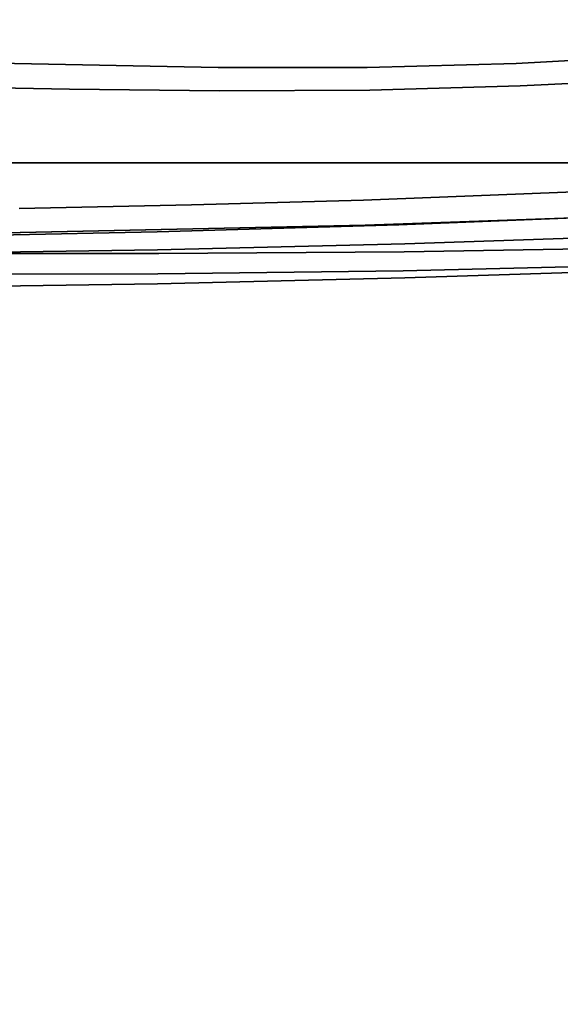
# Model space of a CAD drawing. Extents: x 140 to 260, y 400 to 537.
# Drawn here: x 187 to 190, y 468 to 473 of the extents above; entities that cross this region are included whole.
import ezdxf

# ---------------------------------------------------------------- set-up
doc = ezdxf.new("R2010")
doc.units = 0
for name, color, linetype in [('A-FURN', 7, 'Continuous'), ('A-FURN-ATTRIBUTE-T', 7, 'Continuous'), ('TK3WSURF', 41, 'Continuous')]:
    doc.layers.add(name, color=color, linetype=linetype)
doc.styles.get("Standard").update_dxf_attribs({"font": 'ARIAL.TTF'})

# ---------------------------------------------------------------- blocks, each defined once
blk = doc.blocks.new('3_UNWR3684')
at = {"layer": 'TK3WSURF'}
for points, invisible_edges in [([(0, -36, 29), (84, -36, 29), (0, -1, 29)], 2), ([(84, -36, 29), (84, -1, 29), (0, -1, 29)], 12), ([(84, -1, 29), (84, -1, 28), (0, -1, 29)], 2), ([(84, -1, 28), (0, -1, 28), (0, -1, 29)], 12), ([(0, -1, 28), (84, -1, 28), (0, -36, 28)], 2), ([(84, -1, 28), (84, -36, 28), (0, -36, 28)], 12)]:
    blk.add_3dface(points, dxfattribs=dict(at, invisible_edges=invisible_edges))
at = {"layer": 'A-FURN-ATTRIBUTE-T'}
blk.add_attdef('CAPTG', (0, 1), '', height=2.5, dxfattribs=at)
at = {"layer": 'A-FURN-ATTRIBUTE-T', "flags": 1}
for tag in ['CAPPN', 'CAPMG', 'CAPMC', 'CAPQT', 'CAPDH', 'CAPGC']:
    blk.add_attdef(tag, (0, 0), '', height=0.001, dxfattribs=at)
blk = doc.blocks.new('3_NALYFM')
for points, invisible_edges in [([(8.9553, -9.7387, 15.4655), (8.8923, -9.8487, 15.403), (-8.9182, -9.7387, 15.4655), (8.9553, -9.7387, 15.4655)], 14), ([(-8.9182, -9.7387, 15.4655), (8.8923, -9.8487, 15.403), (-8.8561, -9.8538, 15.4001), (-8.9182, -9.7387, 15.4655)], 11), ([(8.4854, -9.9152, 16.9057), (8.5613, -9.7882, 16.9621), (-8.498, -9.8444, 16.9379), (8.4854, -9.9152, 16.9057)], 14), ([(0.0374, -10.9869, 14.7559), (-8.8561, -9.8538, 15.4001), (8.8923, -9.8487, 15.403), (0.0374, -10.9869, 14.7559)], 15), ([(-8.4215, -9.9716, 16.8789), (8.4854, -9.9152, 16.9057), (-8.498, -9.8444, 16.9379), (-8.4215, -9.9716, 16.8789)], 11), ([(8.8225, -9.9544, 15.3429), (0.0374, -10.9869, 14.7559), (8.8923, -9.8487, 15.403), (8.8225, -9.9544, 15.3429)], 11), ([(8.4854, -9.9152, 16.9057), (-8.4215, -9.9716, 16.8789), (8.4003, -10.034, 16.8477), (8.4854, -9.9152, 16.9057)], 11), ([(-8.336, -10.0903, 16.8183), (8.4003, -10.034, 16.8477), (-8.4215, -9.9716, 16.8789), (-8.336, -10.0903, 16.8183)], 11), ([(0.0374, -10.9869, 14.7559), (8.8225, -9.9544, 15.3429), (1.8589, -10.9697, 14.7657), (0.0374, -10.9869, 14.7559)], 11), ([(8.8225, -9.9544, 15.3429), (8.7459, -10.0554, 15.2855), (1.8589, -10.9697, 14.7657), (8.8225, -9.9544, 15.3429)], 14), ([(8.3065, -10.144, 16.789), (8.4003, -10.034, 16.8477), (-8.336, -10.0903, 16.8183), (8.3065, -10.144, 16.789)], 14), ([(1.2962, -10.9908, 15.157), (2.5815, -10.9666, 15.1765), (1.3268, -10.0686, 14.6514), (1.2962, -10.9908, 15.157)], 14), ([(2.9037, -10.0979, 14.7014), (2.4912, -10.0882, 14.6577), (1.3268, -10.0686, 14.6514), (2.9037, -10.0979, 14.7014)], 11), ([(2.4912, -10.0882, 14.6577), (1.3978, -10.0706, 14.6276), (1.3268, -10.0686, 14.6514), (2.4912, -10.0882, 14.6577)], 15), ([(1.3268, -10.0686, 14.6514), (2.5815, -10.9666, 15.1765), (2.9037, -10.0979, 14.7014), (1.3268, -10.0686, 14.6514)], 11), ([(1.3976, -10.0775, 14.5946), (2.492, -10.1145, 14.5614), (1.3971, -10.104, 14.5454), (1.3976, -10.0775, 14.5946)], 15), ([(2.4916, -10.0907, 14.6197), (1.3976, -10.0775, 14.5946), (1.3978, -10.0706, 14.6276), (2.4916, -10.0907, 14.6197)], 15), ([(2.4916, -10.0907, 14.6197), (2.492, -10.1145, 14.5614), (1.3976, -10.0775, 14.5946), (2.4916, -10.0907, 14.6197)], 15), ([(2.4912, -10.0882, 14.6577), (2.4916, -10.0907, 14.6197), (1.3978, -10.0706, 14.6276), (2.4912, -10.0882, 14.6577)], 15), ([(1.8589, -10.9697, 14.7657), (8.7459, -10.0554, 15.2855), (8.663, -10.1513, 15.231), (1.8589, -10.9697, 14.7657)], 13), ([(4.3852, -10.0726, 14.7329), (4.3871, -10.0698, 14.6912), (3.531, -10.0909, 14.6966), (4.3852, -10.0726, 14.7329)], 15), ([(4.3871, -10.0698, 14.6912), (3.5322, -10.0892, 14.6553), (3.531, -10.0909, 14.6966), (4.3871, -10.0698, 14.6912)], 15), ([(4.3852, -10.0726, 14.7329), (3.531, -10.0909, 14.6966), (3.6908, -10.098, 14.7334), (4.3852, -10.0726, 14.7329)], 15), ([(4.3871, -10.0698, 14.6912), (4.3909, -10.0893, 14.6249), (3.5322, -10.0892, 14.6553), (4.3871, -10.0698, 14.6912)], 15), ([(4.4768, -10.0784, 14.7672), (4.3852, -10.0726, 14.7329), (3.6908, -10.098, 14.7334), (4.4768, -10.0784, 14.7672)], 11), ([(4.3852, -10.0726, 14.7329), (5.1152, -10.0359, 14.7652), (5.1179, -10.0354, 14.7255), (4.3852, -10.0726, 14.7329)], 15), ([(4.3852, -10.0726, 14.7329), (5.1179, -10.0354, 14.7255), (4.3871, -10.0698, 14.6912), (4.3852, -10.0726, 14.7329)], 15), ([(4.3852, -10.0726, 14.7329), (4.4768, -10.0784, 14.7672), (5.1152, -10.0359, 14.7652), (4.3852, -10.0726, 14.7329)], 15), ([(5.1179, -10.0354, 14.7255), (5.1236, -10.0564, 14.6635), (4.3871, -10.0698, 14.6912), (5.1179, -10.0354, 14.7255)], 15), ([(4.3871, -10.0698, 14.6912), (5.1236, -10.0564, 14.6635), (4.3909, -10.0893, 14.6249), (4.3871, -10.0698, 14.6912)], 15), ([(4.3909, -10.0893, 14.6249), (5.1236, -10.0564, 14.6635), (5.1297, -10.1017, 14.6161), (4.3909, -10.0893, 14.6249)], 15), ([(5.2616, -10.0316, 14.8006), (5.1152, -10.0359, 14.7652), (4.4768, -10.0784, 14.7672), (5.2616, -10.0316, 14.8006)], 11), ([(5.2616, -10.0316, 14.8006), (4.4768, -10.0784, 14.7672), (5.1235, -10.879, 15.264), (5.2616, -10.0316, 14.8006)], 14), ([(-8.2417, -10.2, 16.7572), (8.3065, -10.144, 16.789), (-8.336, -10.0903, 16.8183), (-8.2417, -10.2, 16.7572)], 11), ([(2.4921, -10.1598, 14.5176), (1.3963, -10.1464, 14.509), (1.3971, -10.104, 14.5454), (2.4921, -10.1598, 14.5176)], 15), ([(2.4921, -10.1598, 14.5176), (1.3971, -10.104, 14.5454), (2.492, -10.1145, 14.5614), (2.4921, -10.1598, 14.5176)], 15), ([(2.4912, -10.0882, 14.6577), (2.9037, -10.0979, 14.7014), (3.531, -10.0909, 14.6966), (2.4912, -10.0882, 14.6577)], 15), ([(2.4912, -10.0882, 14.6577), (3.531, -10.0909, 14.6966), (3.5322, -10.0892, 14.6553), (2.4912, -10.0882, 14.6577)], 15), ([(2.4912, -10.0882, 14.6577), (3.5322, -10.0892, 14.6553), (2.4916, -10.0907, 14.6197), (2.4912, -10.0882, 14.6577)], 15), ([(3.5322, -10.0892, 14.6553), (3.5342, -10.1097, 14.5902), (2.4916, -10.0907, 14.6197), (3.5322, -10.0892, 14.6553)], 15), ([(2.4916, -10.0907, 14.6197), (3.5342, -10.1097, 14.5902), (2.492, -10.1145, 14.5614), (2.4916, -10.0907, 14.6197)], 15), ([(2.492, -10.1145, 14.5614), (3.5342, -10.1097, 14.5902), (3.5362, -10.1565, 14.5406), (2.492, -10.1145, 14.5614)], 15), ([(2.4921, -10.1598, 14.5176), (2.492, -10.1145, 14.5614), (3.5362, -10.1565, 14.5406), (2.4921, -10.1598, 14.5176)], 15), ([(3.8569, -10.9282, 15.2127), (2.9037, -10.0979, 14.7014), (2.5815, -10.9666, 15.1765), (3.8569, -10.9282, 15.2127)], 11), ([(2.9037, -10.0979, 14.7014), (3.6908, -10.098, 14.7334), (3.531, -10.0909, 14.6966), (2.9037, -10.0979, 14.7014)], 14), ([(2.9037, -10.0979, 14.7014), (3.8569, -10.9282, 15.2127), (3.6908, -10.098, 14.7334), (2.9037, -10.0979, 14.7014)], 11), ([(3.5322, -10.0892, 14.6553), (4.3909, -10.0893, 14.6249), (3.5342, -10.1097, 14.5902), (3.5322, -10.0892, 14.6553)], 15), ([(4.3949, -10.136, 14.5741), (3.5342, -10.1097, 14.5902), (4.3909, -10.0893, 14.6249), (4.3949, -10.136, 14.5741)], 15), ([(4.3949, -10.136, 14.5741), (3.5362, -10.1565, 14.5406), (3.5342, -10.1097, 14.5902), (4.3949, -10.136, 14.5741)], 15), ([(5.1235, -10.879, 15.264), (4.4768, -10.0784, 14.7672), (3.6908, -10.098, 14.7334), (5.1235, -10.879, 15.264)], 13), ([(3.8569, -10.9282, 15.2127), (5.1235, -10.879, 15.264), (3.6908, -10.098, 14.7334), (3.8569, -10.9282, 15.2127)], 14), ([(4.3949, -10.136, 14.5741), (4.3909, -10.0893, 14.6249), (5.1297, -10.1017, 14.6161), (4.3949, -10.136, 14.5741)], 15), ([(4.3949, -10.136, 14.5741), (5.1297, -10.1017, 14.6161), (4.8941, -10.177, 14.5755), (4.3949, -10.136, 14.5741)], 15), ([(8.3065, -10.144, 16.789), (-8.2417, -10.2, 16.7572), (8.2046, -10.2445, 16.7311), (8.3065, -10.144, 16.789)], 11), ([(2.1187, -10.2133, 14.4918), (1.3261, -10.1975, 14.4899), (1.3963, -10.1464, 14.509), (2.1187, -10.2133, 14.4918)], 14), ([(2.4921, -10.1598, 14.5176), (2.1187, -10.2133, 14.4918), (1.3963, -10.1464, 14.509), (2.4921, -10.1598, 14.5176)], 15), ([(3.6802, -10.9298, 14.7883), (1.8589, -10.9697, 14.7657), (8.663, -10.1513, 15.231), (3.6802, -10.9298, 14.7883)], 14), ([(2.1187, -10.2133, 14.4918), (2.4921, -10.1598, 14.5176), (2.9118, -10.2219, 14.5011), (2.1187, -10.2133, 14.4918)], 11), ([(2.4921, -10.1598, 14.5176), (3.5362, -10.1565, 14.5406), (2.9118, -10.2219, 14.5011), (2.4921, -10.1598, 14.5176)], 15), ([(2.9118, -10.2219, 14.5011), (3.5362, -10.1565, 14.5406), (3.7051, -10.2176, 14.5204), (2.9118, -10.2219, 14.5011)], 11), ([(4.3949, -10.136, 14.5741), (3.7051, -10.2176, 14.5204), (3.5362, -10.1565, 14.5406), (4.3949, -10.136, 14.5741)], 15), ([(8.5741, -10.2416, 15.1796), (3.6802, -10.9298, 14.7883), (8.663, -10.1513, 15.231), (8.5741, -10.2416, 15.1796)], 11), ([(4.498, -10.1959, 14.5531), (3.7051, -10.2176, 14.5204), (4.3949, -10.136, 14.5741), (4.498, -10.1959, 14.5531)], 14), ([(4.498, -10.1959, 14.5531), (4.3949, -10.136, 14.5741), (4.8941, -10.177, 14.5755), (4.498, -10.1959, 14.5531)], 11), ([(4.498, -10.1959, 14.5531), (4.8941, -10.177, 14.5755), (5.1918, -10.9854, 14.4544), (4.498, -10.1959, 14.5531)], 14), ([(-8.139, -10.3005, 16.697), (8.2046, -10.2445, 16.7311), (-8.2417, -10.2, 16.7572), (-8.139, -10.3005, 16.697)], 11), ([(1.3261, -10.1975, 14.4899), (2.1187, -10.2133, 14.4918), (1.2795, -11.0796, 14.3381), (1.3261, -10.1975, 14.4899)], 14), ([(1.2795, -11.0796, 14.3381), (2.1187, -10.2133, 14.4918), (2.5842, -11.061, 14.3592), (1.2795, -11.0796, 14.3381)], 11), ([(2.9118, -10.2219, 14.5011), (2.5842, -11.061, 14.3592), (2.1187, -10.2133, 14.4918), (2.9118, -10.2219, 14.5011)], 11), ([(2.5842, -11.061, 14.3592), (2.9118, -10.2219, 14.5011), (3.8884, -11.0295, 14.3969), (2.5842, -11.061, 14.3592)], 11), ([(2.9118, -10.2219, 14.5011), (3.7051, -10.2176, 14.5204), (3.8884, -11.0295, 14.3969), (2.9118, -10.2219, 14.5011)], 14), ([(3.7051, -10.2176, 14.5204), (4.498, -10.1959, 14.5531), (3.8884, -11.0295, 14.3969), (3.7051, -10.2176, 14.5204)], 14), ([(3.8884, -11.0295, 14.3969), (4.498, -10.1959, 14.5531), (5.1918, -10.9854, 14.4544), (3.8884, -11.0295, 14.3969)], 11), ([(8.0948, -10.3352, 16.6751), (8.2046, -10.2445, 16.7311), (-8.139, -10.3005, 16.697), (8.0948, -10.3352, 16.6751)], 14), ([(8.5741, -10.2416, 15.1796), (8.4796, -10.326, 15.1316), (3.6802, -10.9298, 14.7883), (8.5741, -10.2416, 15.1796)], 14), ([(-8.0282, -10.3912, 16.6386), (8.0948, -10.3352, 16.6751), (-8.139, -10.3005, 16.697), (-8.0282, -10.3912, 16.6386)], 11), ([(8.0948, -10.3352, 16.6751), (-8.0282, -10.3912, 16.6386), (7.9774, -10.4155, 16.6223), (8.0948, -10.3352, 16.6751)], 11), ([(3.6802, -10.9298, 14.7883), (8.4796, -10.326, 15.1316), (5.5007, -10.8673, 14.8239), (3.6802, -10.9298, 14.7883)], 11), ([(-7.9097, -10.4715, 16.5837), (7.9774, -10.4155, 16.6223), (-8.0282, -10.3912, 16.6386), (-7.9097, -10.4715, 16.5837)], 11), ([(7.8529, -10.4847, 16.5744), (7.9774, -10.4155, 16.6223), (-7.9097, -10.4715, 16.5837), (7.8529, -10.4847, 16.5744)], 14), ([(-7.7842, -10.5404, 16.5341), (7.8529, -10.4847, 16.5744), (-7.9097, -10.4715, 16.5837), (-7.7842, -10.5404, 16.5341)], 11), ([(7.7221, -10.5419, 16.533), (7.8529, -10.4847, 16.5744), (-7.7842, -10.5404, 16.5341), (7.7221, -10.5419, 16.533)], 14), ([(-7.6526, -10.5969, 16.4914), (7.5853, -10.5863, 16.4996), (-7.7842, -10.5404, 16.5341), (-7.6526, -10.5969, 16.4914)], 11), ([(7.5853, -10.5863, 16.4996), (7.7221, -10.5419, 16.533), (-7.7842, -10.5404, 16.5341), (7.5853, -10.5863, 16.4996)], 14), ([(7.5853, -10.5863, 16.4996), (-7.6526, -10.5969, 16.4914), (7.4436, -10.6169, 16.476), (7.5853, -10.5863, 16.4996)], 11), ([(-7.5151, -10.6405, 16.4575), (7.4436, -10.6169, 16.476), (-7.6526, -10.5969, 16.4914), (-7.5151, -10.6405, 16.4575)], 11), ([(7.2996, -10.6329, 16.4634), (7.4436, -10.6169, 16.476), (-7.5151, -10.6405, 16.4575), (7.2996, -10.6329, 16.4634)], 14), ([(-7.3732, -10.6702, 16.4336), (7.2996, -10.6329, 16.4634), (-7.5151, -10.6405, 16.4575), (-7.3732, -10.6702, 16.4336)], 11), ([(-7.3732, -10.6702, 16.4336), (-7.2286, -10.6854, 16.4212), (7.2996, -10.6329, 16.4634), (-7.3732, -10.6702, 16.4336)], 14), ([(7.2996, -10.6329, 16.4634), (-7.2286, -10.6854, 16.4212), (5.4864, -10.728, 16.3858), (7.2996, -10.6329, 16.4634)], 11), ([(-5.4146, -10.7674, 16.352), (5.4864, -10.728, 16.3858), (-7.2286, -10.6854, 16.4212), (-5.4146, -10.7674, 16.352)], 11), ([(3.6711, -10.7979, 16.3252), (5.4864, -10.728, 16.3858), (-5.4146, -10.7674, 16.352), (3.6711, -10.7979, 16.3252)], 14), ([(5.4864, -10.728, 16.3858), (3.6711, -10.7979, 16.3252), (5.3784, -10.7779, 16.3369), (5.4864, -10.728, 16.3858)], 14), ([(-4.5069, -10.7989, 16.3242), (3.6711, -10.7979, 16.3252), (-5.4146, -10.7674, 16.352), (-4.5069, -10.7989, 16.3242)], 11), ([(3.6711, -10.7979, 16.3252), (-4.5069, -10.7989, 16.3242), (2.7628, -10.8234, 16.3023), (3.6711, -10.7979, 16.3252)], 11), ([(-3.5988, -10.8242, 16.3016), (2.7628, -10.8234, 16.3023), (-4.5069, -10.7989, 16.3242), (-3.5988, -10.8242, 16.3016)], 11), ([(2.7628, -10.8234, 16.3023), (3.4504, -10.8472, 16.2747), (3.6711, -10.7979, 16.3252), (2.7628, -10.8234, 16.3023)], 11), ([(3.4504, -10.8472, 16.2747), (3.4525, -10.8826, 16.2236), (5.3784, -10.7779, 16.3369), (3.4504, -10.8472, 16.2747)], 15), ([(3.4504, -10.8472, 16.2747), (5.3784, -10.7779, 16.3369), (3.6711, -10.7979, 16.3252), (3.4504, -10.8472, 16.2747)], 15), ([(5.3816, -10.8153, 16.2849), (5.3784, -10.7779, 16.3369), (3.4525, -10.8826, 16.2236), (5.3816, -10.8153, 16.2849)], 15), ([(1.8542, -10.8425, 16.2848), (2.7628, -10.8234, 16.3023), (-3.5988, -10.8242, 16.3016), (1.8542, -10.8425, 16.2848)], 14), ([(3.4504, -10.8472, 16.2747), (2.7628, -10.8234, 16.3023), (1.5207, -10.889, 16.2357), (3.4504, -10.8472, 16.2747)], 15), ([(2.7628, -10.8234, 16.3023), (1.8542, -10.8425, 16.2848), (1.5207, -10.889, 16.2357), (2.7628, -10.8234, 16.3023)], 14), ([(3.4504, -10.8472, 16.2747), (1.5207, -10.889, 16.2357), (1.5218, -10.9231, 16.1851), (3.4504, -10.8472, 16.2747)], 15), ([(3.4504, -10.8472, 16.2747), (1.5218, -10.9231, 16.1851), (3.4525, -10.8826, 16.2236), (3.4504, -10.8472, 16.2747)], 15), ([(3.4559, -10.9224, 16.1282), (5.3816, -10.8153, 16.2849), (3.4525, -10.8826, 16.2236), (3.4559, -10.9224, 16.1282)], 15), ([(3.4559, -10.9224, 16.1282), (5.3866, -10.8574, 16.187), (5.3816, -10.8153, 16.2849), (3.4559, -10.9224, 16.1282)], 15), ([(3.4525, -10.8826, 16.2236), (1.5218, -10.9231, 16.1851), (1.5235, -10.9615, 16.0912), (3.4525, -10.8826, 16.2236)], 15), ([(3.4559, -10.9224, 16.1282), (3.4525, -10.8826, 16.2236), (1.5235, -10.9615, 16.0912), (3.4559, -10.9224, 16.1282)], 15), ([(3.4559, -10.9224, 16.1282), (3.6821, -10.9298, 16.0311), (5.3866, -10.8574, 16.187), (3.4559, -10.9224, 16.1282)], 15), ([(3.6802, -10.9298, 14.7883), (5.5007, -10.8673, 14.8239), (3.6821, -10.9298, 16.0311), (3.6802, -10.9298, 14.7883)], 14), ([(5.5024, -10.8673, 16.0851), (5.3866, -10.8574, 16.187), (3.6821, -10.9298, 16.0311), (5.5024, -10.8673, 16.0851)], 11), ([(3.6821, -10.9298, 16.0311), (5.5007, -10.8673, 14.8239), (5.5024, -10.8673, 16.0851), (3.6821, -10.9298, 16.0311)], 11), ([(5.1235, -10.879, 15.264), (3.8569, -10.9282, 15.2127), (5.1795, -11.0503, 15.1879), (5.1235, -10.879, 15.264)], 14), ([(3.4559, -10.9224, 16.1282), (1.5235, -10.9615, 16.0912), (1.8603, -10.9697, 15.995), (3.4559, -10.9224, 16.1282)], 15), ([(3.6802, -10.9298, 14.7883), (1.8603, -10.9697, 15.995), (1.8589, -10.9697, 14.7657), (3.6802, -10.9298, 14.7883)], 11), ([(3.6821, -10.9298, 16.0311), (3.4559, -10.9224, 16.1282), (1.8603, -10.9697, 15.995), (3.6821, -10.9298, 16.0311)], 11), ([(1.8603, -10.9697, 15.995), (3.6802, -10.9298, 14.7883), (3.6821, -10.9298, 16.0311), (1.8603, -10.9697, 15.995)], 11), ([(3.8569, -10.9282, 15.2127), (2.5815, -10.9666, 15.1765), (3.8851, -11.0719, 15.1589), (3.8569, -10.9282, 15.2127)], 14), ([(5.1795, -11.0503, 15.1879), (3.8569, -10.9282, 15.2127), (3.8851, -11.0719, 15.1589), (5.1795, -11.0503, 15.1879)], 11), ([(2.5904, -11.0797, 15.1412), (1.2962, -10.9908, 15.157), (0.0003, -11.0823, 15.1296), (2.5904, -11.0797, 15.1412)], 11), ([(0.0374, -10.9869, 14.7559), (1.8589, -10.9697, 14.7657), (0.0377, -10.9869, 15.9792), (0.0374, -10.9869, 14.7559)], 14), ([(1.8603, -10.9697, 15.995), (1.5235, -10.9615, 16.0912), (0.0377, -10.9869, 15.9792), (1.8603, -10.9697, 15.995)], 11), ([(0.0377, -10.9869, 15.9792), (1.8589, -10.9697, 14.7657), (1.8603, -10.9697, 15.995), (0.0377, -10.9869, 15.9792)], 11), ([(1.2962, -10.9908, 15.157), (2.5904, -11.0797, 15.1412), (2.5815, -10.9666, 15.1765), (1.2962, -10.9908, 15.157)], 11), ([(3.8851, -11.0719, 15.1589), (2.5815, -10.9666, 15.1765), (2.5904, -11.0797, 15.1412), (3.8851, -11.0719, 15.1589)], 11), ([(5.1918, -10.9854, 14.4544), (4.5634, -11.0742, 14.4275), (3.8884, -11.0295, 14.3969), (5.1918, -10.9854, 14.4544)], 11), ([(5.1918, -10.9854, 14.4544), (4.8332, -11.0647, 14.4398), (4.5634, -11.0742, 14.4275), (5.1918, -10.9854, 14.4544)], 15), ([(2.5842, -11.061, 14.3592), (1.889, -11.1407, 14.3501), (1.2795, -11.0796, 14.3381), (2.5842, -11.061, 14.3592)], 11), ([(2.5842, -11.061, 14.3592), (2.1547, -11.1364, 14.3546), (1.889, -11.1407, 14.3501), (2.5842, -11.061, 14.3592)], 15), ([(2.5842, -11.061, 14.3592), (2.4208, -11.1317, 14.3597), (2.1547, -11.1364, 14.3546), (2.5842, -11.061, 14.3592)], 15), ([(2.5842, -11.061, 14.3592), (2.6872, -11.1264, 14.3655), (2.4208, -11.1317, 14.3597), (2.5842, -11.061, 14.3592)], 15), ([(3.8884, -11.0295, 14.3969), (3.2213, -11.1141, 14.3793), (2.5842, -11.061, 14.3592), (3.8884, -11.0295, 14.3969)], 11), ([(2.5842, -11.061, 14.3592), (3.2213, -11.1141, 14.3793), (2.9541, -11.1205, 14.372), (2.5842, -11.061, 14.3592)], 15), ([(2.5842, -11.061, 14.3592), (2.9541, -11.1205, 14.372), (2.6872, -11.1264, 14.3655), (2.5842, -11.061, 14.3592)], 15), ([(3.8884, -11.0295, 14.3969), (3.4888, -11.1072, 14.3873), (3.2213, -11.1141, 14.3793), (3.8884, -11.0295, 14.3969)], 15), ([(3.8884, -11.0295, 14.3969), (3.7568, -11.0997, 14.3961), (3.4888, -11.1072, 14.3873), (3.8884, -11.0295, 14.3969)], 15), ([(3.8884, -11.0295, 14.3969), (4.0252, -11.0918, 14.4057), (3.7568, -11.0997, 14.3961), (3.8884, -11.0295, 14.3969)], 15), ([(3.8851, -11.0719, 15.1589), (4.4506, -11.0968, 15.1518), (5.1795, -11.0503, 15.1879), (3.8851, -11.0719, 15.1589)], 11), ([(3.8884, -11.0295, 14.3969), (4.5634, -11.0742, 14.4275), (4.2941, -11.0832, 14.4162), (3.8884, -11.0295, 14.3969)], 15), ([(3.8884, -11.0295, 14.3969), (4.2941, -11.0832, 14.4162), (4.0252, -11.0918, 14.4057), (3.8884, -11.0295, 14.3969)], 15), ([(5.1795, -11.0503, 15.1879), (4.4506, -11.0968, 15.1518), (4.7259, -11.0917, 15.1578), (5.1795, -11.0503, 15.1879)], 15), ([(4.8332, -11.0647, 14.4398), (4.8339, -11.1233, 14.4697), (4.5634, -11.0742, 14.4275), (4.8332, -11.0647, 14.4398)], 15), ([(0.0003, -11.0823, 15.1296), (1.4305, -11.1165, 15.1177), (2.5904, -11.0797, 15.1412), (0.0003, -11.0823, 15.1296)], 11), ([(1.2795, -11.0796, 14.3381), (1.889, -11.1407, 14.3501), (1.6237, -11.1443, 14.3462), (1.2795, -11.0796, 14.3381)], 15), ([(1.4305, -11.1165, 15.1177), (1.7046, -11.1163, 15.1189), (2.5904, -11.0797, 15.1412), (1.4305, -11.1165, 15.1177)], 15), ([(2.5904, -11.0797, 15.1412), (1.7046, -11.1163, 15.1189), (1.9787, -11.1159, 15.1205), (2.5904, -11.0797, 15.1412)], 15), ([(1.7051, -11.1667, 15.071), (1.9787, -11.1159, 15.1205), (1.7046, -11.1163, 15.1189), (1.7051, -11.1667, 15.071)], 15), ([(1.7051, -11.1667, 15.071), (1.9794, -11.1659, 15.0723), (1.9787, -11.1159, 15.1205), (1.7051, -11.1667, 15.071)], 15), ([(2.2529, -11.1154, 15.1223), (2.5904, -11.0797, 15.1412), (1.9787, -11.1159, 15.1205), (2.2529, -11.1154, 15.1223)], 15), ([(2.2529, -11.1154, 15.1223), (1.9787, -11.1159, 15.1205), (1.9794, -11.1659, 15.0723), (2.2529, -11.1154, 15.1223)], 15), ([(2.2529, -11.1154, 15.1223), (1.9794, -11.1659, 15.0723), (2.2538, -11.1648, 15.074), (2.2529, -11.1154, 15.1223)], 15), ([(2.2529, -11.1154, 15.1223), (2.5272, -11.1146, 15.1245), (2.5904, -11.0797, 15.1412), (2.2529, -11.1154, 15.1223)], 15), ([(2.2529, -11.1154, 15.1223), (2.2538, -11.1648, 15.074), (2.5272, -11.1146, 15.1245), (2.2529, -11.1154, 15.1223)], 15), ([(2.2538, -11.1648, 15.074), (2.5282, -11.1634, 15.076), (2.5272, -11.1146, 15.1245), (2.2538, -11.1648, 15.074)], 15), ([(2.5904, -11.0797, 15.1412), (2.5272, -11.1146, 15.1245), (2.8016, -11.1135, 15.127), (2.5904, -11.0797, 15.1412)], 15), ([(2.8016, -11.1135, 15.127), (2.5272, -11.1146, 15.1245), (2.5282, -11.1634, 15.076), (2.8016, -11.1135, 15.127)], 15), ([(2.8028, -11.1616, 15.0784), (2.8016, -11.1135, 15.127), (2.5282, -11.1634, 15.076), (2.8028, -11.1616, 15.0784)], 15), ([(2.5904, -11.0797, 15.1412), (3.3507, -11.1101, 15.1334), (3.8851, -11.0719, 15.1589), (2.5904, -11.0797, 15.1412)], 11), ([(3.0761, -11.112, 15.13), (2.5904, -11.0797, 15.1412), (2.8016, -11.1135, 15.127), (3.0761, -11.112, 15.13)], 15), ([(3.0761, -11.112, 15.13), (3.3507, -11.1101, 15.1334), (2.5904, -11.0797, 15.1412), (3.0761, -11.112, 15.13)], 15), ([(3.0761, -11.112, 15.13), (2.8016, -11.1135, 15.127), (2.8028, -11.1616, 15.0784), (3.0761, -11.112, 15.13)], 15), ([(3.0761, -11.112, 15.13), (2.8028, -11.1616, 15.0784), (3.0775, -11.1595, 15.0811), (3.0761, -11.112, 15.13)], 15), ([(2.9541, -11.1205, 14.372), (3.2213, -11.1141, 14.3793), (3.2218, -11.1733, 14.4105), (2.9541, -11.1205, 14.372)], 15), ([(3.0761, -11.112, 15.13), (3.0775, -11.1595, 15.0811), (3.3507, -11.1101, 15.1334), (3.0761, -11.112, 15.13)], 15), ([(3.0775, -11.1595, 15.0811), (3.3523, -11.1568, 15.0843), (3.3507, -11.1101, 15.1334), (3.0775, -11.1595, 15.0811)], 15), ([(3.4888, -11.1072, 14.3873), (3.4894, -11.1662, 14.4183), (3.2213, -11.1141, 14.3793), (3.4888, -11.1072, 14.3873)], 15), ([(3.4894, -11.1662, 14.4183), (3.2218, -11.1733, 14.4105), (3.2213, -11.1141, 14.3793), (3.4894, -11.1662, 14.4183)], 15), ([(3.8851, -11.0719, 15.1589), (3.3507, -11.1101, 15.1334), (3.6255, -11.1077, 15.1372), (3.8851, -11.0719, 15.1589)], 15), ([(3.3507, -11.1101, 15.1334), (3.3523, -11.1568, 15.0843), (3.6255, -11.1077, 15.1372), (3.3507, -11.1101, 15.1334)], 15), ([(3.6273, -11.1536, 15.0879), (3.6255, -11.1077, 15.1372), (3.3523, -11.1568, 15.0843), (3.6273, -11.1536, 15.0879)], 15), ([(3.7574, -11.1586, 14.4269), (3.4888, -11.1072, 14.3873), (3.7568, -11.0997, 14.3961), (3.7574, -11.1586, 14.4269)], 15), ([(3.7574, -11.1586, 14.4269), (3.4894, -11.1662, 14.4183), (3.4888, -11.1072, 14.3873), (3.7574, -11.1586, 14.4269)], 15), ([(3.8851, -11.0719, 15.1589), (3.6255, -11.1077, 15.1372), (3.9004, -11.1047, 15.1416), (3.8851, -11.0719, 15.1589)], 15), ([(3.6273, -11.1536, 15.0879), (3.9004, -11.1047, 15.1416), (3.6255, -11.1077, 15.1372), (3.6273, -11.1536, 15.0879)], 15), ([(3.9024, -11.1499, 15.0921), (3.9004, -11.1047, 15.1416), (3.6273, -11.1536, 15.0879), (3.9024, -11.1499, 15.0921)], 15), ([(4.0252, -11.0918, 14.4057), (4.0259, -11.1505, 14.4363), (3.7568, -11.0997, 14.3961), (4.0252, -11.0918, 14.4057)], 15), ([(4.0259, -11.1505, 14.4363), (3.7574, -11.1586, 14.4269), (3.7568, -11.0997, 14.3961), (4.0259, -11.1505, 14.4363)], 15), ([(4.1754, -11.1011, 15.1464), (3.8851, -11.0719, 15.1589), (3.9004, -11.1047, 15.1416), (4.1754, -11.1011, 15.1464)], 15), ([(4.1754, -11.1011, 15.1464), (4.4506, -11.0968, 15.1518), (3.8851, -11.0719, 15.1589), (4.1754, -11.1011, 15.1464)], 15), ([(4.1754, -11.1011, 15.1464), (3.9004, -11.1047, 15.1416), (3.9024, -11.1499, 15.0921), (4.1754, -11.1011, 15.1464)], 15), ([(4.1754, -11.1011, 15.1464), (3.9024, -11.1499, 15.0921), (4.1776, -11.1455, 15.0968), (4.1754, -11.1011, 15.1464)], 15), ([(4.0252, -11.0918, 14.4057), (4.2941, -11.0832, 14.4162), (4.2947, -11.1419, 14.4465), (4.0252, -11.0918, 14.4057)], 15), ([(4.0259, -11.1505, 14.4363), (4.0252, -11.0918, 14.4057), (4.2947, -11.1419, 14.4465), (4.0259, -11.1505, 14.4363)], 15), ([(4.1754, -11.1011, 15.1464), (4.1776, -11.1455, 15.0968), (4.4506, -11.0968, 15.1518), (4.1754, -11.1011, 15.1464)], 15), ([(4.453, -11.1405, 15.102), (4.4506, -11.0968, 15.1518), (4.1776, -11.1455, 15.0968), (4.453, -11.1405, 15.102)], 15), ([(4.2941, -11.0832, 14.4162), (4.5634, -11.0742, 14.4275), (4.5641, -11.1328, 14.4577), (4.2941, -11.0832, 14.4162)], 15), ([(4.2947, -11.1419, 14.4465), (4.2941, -11.0832, 14.4162), (4.5641, -11.1328, 14.4577), (4.2947, -11.1419, 14.4465)], 15), ([(4.453, -11.1405, 15.102), (4.7259, -11.0917, 15.1578), (4.4506, -11.0968, 15.1518), (4.453, -11.1405, 15.102)], 15), ([(4.453, -11.1405, 15.102), (4.7285, -11.1347, 15.1078), (4.7259, -11.0917, 15.1578), (4.453, -11.1405, 15.102)], 15), ([(4.5634, -11.0742, 14.4275), (4.8339, -11.1233, 14.4697), (4.5641, -11.1328, 14.4577), (4.5634, -11.0742, 14.4275)], 15), ([(2.5857, -11.1877, 15.0096), (1.1568, -11.1677, 15.069), (-0.0037, -11.1938, 15.0026), (2.5857, -11.1877, 15.0096)], 11), ([(2.5857, -11.1877, 15.0096), (1.4309, -11.1673, 15.0699), (1.1568, -11.1677, 15.069), (2.5857, -11.1877, 15.0096)], 15), ([(2.5857, -11.1877, 15.0096), (1.7051, -11.1667, 15.071), (1.4309, -11.1673, 15.0699), (2.5857, -11.1877, 15.0096)], 15), ([(1.6237, -11.1443, 14.3462), (1.889, -11.1407, 14.3501), (1.8892, -11.2007, 14.3823), (1.6237, -11.1443, 14.3462)], 15), ([(1.6239, -11.2045, 14.3786), (1.6237, -11.1443, 14.3462), (1.8892, -11.2007, 14.3823), (1.6239, -11.2045, 14.3786)], 15), ([(2.5857, -11.1877, 15.0096), (1.9794, -11.1659, 15.0723), (1.7051, -11.1667, 15.071), (2.5857, -11.1877, 15.0096)], 15), ([(2.1547, -11.1364, 14.3546), (2.155, -11.1963, 14.3866), (1.889, -11.1407, 14.3501), (2.1547, -11.1364, 14.3546)], 15), ([(2.155, -11.1963, 14.3866), (1.8892, -11.2007, 14.3823), (1.889, -11.1407, 14.3501), (2.155, -11.1963, 14.3866)], 15), ([(2.5857, -11.1877, 15.0096), (2.2538, -11.1648, 15.074), (1.9794, -11.1659, 15.0723), (2.5857, -11.1877, 15.0096)], 15), ([(2.4211, -11.1913, 14.3916), (2.1547, -11.1364, 14.3546), (2.4208, -11.1317, 14.3597), (2.4211, -11.1913, 14.3916)], 15), ([(2.4211, -11.1913, 14.3916), (2.155, -11.1963, 14.3866), (2.1547, -11.1364, 14.3546), (2.4211, -11.1913, 14.3916)], 15), ([(2.5857, -11.1877, 15.0096), (2.5282, -11.1634, 15.076), (2.2538, -11.1648, 15.074), (2.5857, -11.1877, 15.0096)], 15), ([(2.6872, -11.1264, 14.3655), (2.6876, -11.1859, 14.3972), (2.4208, -11.1317, 14.3597), (2.6872, -11.1264, 14.3655)], 15), ([(2.6876, -11.1859, 14.3972), (2.4211, -11.1913, 14.3916), (2.4208, -11.1317, 14.3597), (2.6876, -11.1859, 14.3972)], 15), ([(2.5857, -11.1877, 15.0096), (2.8028, -11.1616, 15.0784), (2.5282, -11.1634, 15.076), (2.5857, -11.1877, 15.0096)], 15), ([(3.881, -11.1717, 15.0262), (3.3523, -11.1568, 15.0843), (2.5857, -11.1877, 15.0096), (3.881, -11.1717, 15.0262)], 11), ([(3.0775, -11.1595, 15.0811), (2.5857, -11.1877, 15.0096), (3.3523, -11.1568, 15.0843), (3.0775, -11.1595, 15.0811)], 15), ([(2.5857, -11.1877, 15.0096), (3.0775, -11.1595, 15.0811), (2.8028, -11.1616, 15.0784), (2.5857, -11.1877, 15.0096)], 15), ([(2.6872, -11.1264, 14.3655), (2.9541, -11.1205, 14.372), (2.9545, -11.1798, 14.4035), (2.6872, -11.1264, 14.3655)], 15), ([(2.6876, -11.1859, 14.3972), (2.6872, -11.1264, 14.3655), (2.9545, -11.1798, 14.4035), (2.6876, -11.1859, 14.3972)], 15), ([(2.9545, -11.1798, 14.4035), (2.9541, -11.1205, 14.372), (3.2218, -11.1733, 14.4105), (2.9545, -11.1798, 14.4035)], 15), ([(3.4894, -11.1662, 14.4183), (3.4887, -11.2062, 14.4716), (3.2218, -11.1733, 14.4105), (3.4894, -11.1662, 14.4183)], 15), ([(3.881, -11.1717, 15.0262), (3.6273, -11.1536, 15.0879), (3.3523, -11.1568, 15.0843), (3.881, -11.1717, 15.0262)], 15), ([(3.7567, -11.1987, 14.4798), (3.4887, -11.2062, 14.4716), (3.4894, -11.1662, 14.4183), (3.7567, -11.1987, 14.4798)], 15), ([(3.7574, -11.1586, 14.4269), (3.7567, -11.1987, 14.4798), (3.4894, -11.1662, 14.4183), (3.7574, -11.1586, 14.4269)], 15), ([(3.881, -11.1717, 15.0262), (3.9024, -11.1499, 15.0921), (3.6273, -11.1536, 15.0879), (3.881, -11.1717, 15.0262)], 15), ([(3.7574, -11.1586, 14.4269), (4.0251, -11.1906, 14.4889), (3.7567, -11.1987, 14.4798), (3.7574, -11.1586, 14.4269)], 15), ([(4.0259, -11.1505, 14.4363), (4.0251, -11.1906, 14.4889), (3.7574, -11.1586, 14.4269), (4.0259, -11.1505, 14.4363)], 15), ([(5.1762, -11.1412, 15.056), (4.453, -11.1405, 15.102), (3.881, -11.1717, 15.0262), (5.1762, -11.1412, 15.056)], 11), ([(3.881, -11.1717, 15.0262), (4.453, -11.1405, 15.102), (4.1776, -11.1455, 15.0968), (3.881, -11.1717, 15.0262)], 15), ([(3.881, -11.1717, 15.0262), (5.1917, -11.1663, 14.6159), (5.1762, -11.1412, 15.056), (3.881, -11.1717, 15.0262)], 11), ([(3.881, -11.1717, 15.0262), (4.1776, -11.1455, 15.0968), (3.9024, -11.1499, 15.0921), (3.881, -11.1717, 15.0262)], 15), ([(5.1917, -11.1663, 14.6159), (3.881, -11.1717, 15.0262), (3.8889, -11.2091, 14.5625), (5.1917, -11.1663, 14.6159)], 11), ([(3.8889, -11.2091, 14.5625), (4.5609, -11.1887, 14.5739), (5.1917, -11.1663, 14.6159), (3.8889, -11.2091, 14.5625)], 11), ([(4.0259, -11.1505, 14.4363), (4.2939, -11.1821, 14.4988), (4.0251, -11.1906, 14.4889), (4.0259, -11.1505, 14.4363)], 15), ([(4.0259, -11.1505, 14.4363), (4.2947, -11.1419, 14.4465), (4.2939, -11.1821, 14.4988), (4.0259, -11.1505, 14.4363)], 15), ([(4.2947, -11.1419, 14.4465), (4.5632, -11.1731, 14.5097), (4.2939, -11.1821, 14.4988), (4.2947, -11.1419, 14.4465)], 15), ([(4.2947, -11.1419, 14.4465), (4.5641, -11.1328, 14.4577), (4.5632, -11.1731, 14.5097), (4.2947, -11.1419, 14.4465)], 15), ([(5.1762, -11.1412, 15.056), (4.7285, -11.1347, 15.1078), (4.453, -11.1405, 15.102), (5.1762, -11.1412, 15.056)], 15), ([(5.1917, -11.1663, 14.6159), (4.5609, -11.1887, 14.5739), (4.8305, -11.1795, 14.5854), (5.1917, -11.1663, 14.6159)], 15), ([(4.5632, -11.1731, 14.5097), (4.5641, -11.1328, 14.4577), (4.8329, -11.1637, 14.5215), (4.5632, -11.1731, 14.5097)], 15), ([(4.5632, -11.1731, 14.5097), (4.8329, -11.1637, 14.5215), (4.8305, -11.1795, 14.5854), (4.5632, -11.1731, 14.5097)], 15), ([(4.8339, -11.1233, 14.4697), (4.8329, -11.1637, 14.5215), (4.5641, -11.1328, 14.4577), (4.8339, -11.1233, 14.4697)], 15), ([(-0.0037, -11.1938, 15.0026), (1.2799, -11.2596, 14.5118), (2.5857, -11.1877, 15.0096), (-0.0037, -11.1938, 15.0026)], 11), ([(1.2799, -11.2596, 14.5118), (2.5847, -11.2404, 14.5293), (2.5857, -11.1877, 15.0096), (1.2799, -11.2596, 14.5118)], 14), ([(1.6239, -11.2045, 14.3786), (1.8888, -11.2404, 14.4374), (1.6235, -11.2443, 14.4339), (1.6239, -11.2045, 14.3786)], 15), ([(1.6239, -11.2045, 14.3786), (1.8892, -11.2007, 14.3823), (1.8888, -11.2404, 14.4374), (1.6239, -11.2045, 14.3786)], 15), ([(1.8888, -11.2404, 14.4374), (1.8892, -11.2007, 14.3823), (2.1546, -11.2361, 14.4415), (1.8888, -11.2404, 14.4374)], 15), ([(2.155, -11.1963, 14.3866), (2.1546, -11.2361, 14.4415), (1.8892, -11.2007, 14.3823), (2.155, -11.1963, 14.3866)], 15), ([(2.4207, -11.2311, 14.4461), (2.1546, -11.2361, 14.4415), (2.155, -11.1963, 14.3866), (2.4207, -11.2311, 14.4461)], 15), ([(2.4211, -11.1913, 14.3916), (2.4207, -11.2311, 14.4461), (2.155, -11.1963, 14.3866), (2.4211, -11.1913, 14.3916)], 15), ([(2.4211, -11.1913, 14.3916), (2.6871, -11.2257, 14.4514), (2.4207, -11.2311, 14.4461), (2.4211, -11.1913, 14.3916)], 15), ([(2.6876, -11.1859, 14.3972), (2.6871, -11.2257, 14.4514), (2.4211, -11.1913, 14.3916), (2.6876, -11.1859, 14.3972)], 15), ([(2.5847, -11.2404, 14.5293), (3.8889, -11.2091, 14.5625), (2.5857, -11.1877, 15.0096), (2.5847, -11.2404, 14.5293)], 14), ([(2.5847, -11.2404, 14.5293), (3.2196, -11.2273, 14.5296), (3.8889, -11.2091, 14.5625), (2.5847, -11.2404, 14.5293)], 11), ([(2.5857, -11.1877, 15.0096), (3.8889, -11.2091, 14.5625), (3.881, -11.1717, 15.0262), (2.5857, -11.1877, 15.0096)], 11), ([(2.6876, -11.1859, 14.3972), (2.954, -11.2197, 14.4574), (2.6871, -11.2257, 14.4514), (2.6876, -11.1859, 14.3972)], 15), ([(2.9525, -11.2336, 14.5232), (2.6871, -11.2257, 14.4514), (2.954, -11.2197, 14.4574), (2.9525, -11.2336, 14.5232)], 15), ([(2.6876, -11.1859, 14.3972), (2.9545, -11.1798, 14.4035), (2.954, -11.2197, 14.4574), (2.6876, -11.1859, 14.3972)], 15), ([(2.9525, -11.2336, 14.5232), (2.954, -11.2197, 14.4574), (3.2196, -11.2273, 14.5296), (2.9525, -11.2336, 14.5232)], 15), ([(2.9545, -11.1798, 14.4035), (3.2212, -11.2132, 14.4641), (2.954, -11.2197, 14.4574), (2.9545, -11.1798, 14.4035)], 15), ([(3.2196, -11.2273, 14.5296), (2.954, -11.2197, 14.4574), (3.2212, -11.2132, 14.4641), (3.2196, -11.2273, 14.5296)], 15), ([(2.9545, -11.1798, 14.4035), (3.2218, -11.1733, 14.4105), (3.2212, -11.2132, 14.4641), (2.9545, -11.1798, 14.4035)], 15), ([(3.8889, -11.2091, 14.5625), (3.2196, -11.2273, 14.5296), (3.487, -11.2206, 14.5368), (3.8889, -11.2091, 14.5625)], 15), ([(3.2196, -11.2273, 14.5296), (3.2212, -11.2132, 14.4641), (3.487, -11.2206, 14.5368), (3.2196, -11.2273, 14.5296)], 15), ([(3.2212, -11.2132, 14.4641), (3.2218, -11.1733, 14.4105), (3.4887, -11.2062, 14.4716), (3.2212, -11.2132, 14.4641)], 15), ([(3.2212, -11.2132, 14.4641), (3.4887, -11.2062, 14.4716), (3.487, -11.2206, 14.5368), (3.2212, -11.2132, 14.4641)], 15), ([(3.7548, -11.2134, 14.5447), (3.487, -11.2206, 14.5368), (3.4887, -11.2062, 14.4716), (3.7548, -11.2134, 14.5447)], 15), ([(3.8889, -11.2091, 14.5625), (3.487, -11.2206, 14.5368), (3.7548, -11.2134, 14.5447), (3.8889, -11.2091, 14.5625)], 15), ([(3.7567, -11.1987, 14.4798), (3.7548, -11.2134, 14.5447), (3.4887, -11.2062, 14.4716), (3.7567, -11.1987, 14.4798)], 15), ([(4.0231, -11.2056, 14.5535), (3.7548, -11.2134, 14.5447), (4.0251, -11.1906, 14.4889), (4.0231, -11.2056, 14.5535)], 15), ([(3.7567, -11.1987, 14.4798), (4.0251, -11.1906, 14.4889), (3.7548, -11.2134, 14.5447), (3.7567, -11.1987, 14.4798)], 15), ([(3.8889, -11.2091, 14.5625), (3.7548, -11.2134, 14.5447), (4.0231, -11.2056, 14.5535), (3.8889, -11.2091, 14.5625)], 15), ([(4.2917, -11.1974, 14.5632), (4.5609, -11.1887, 14.5739), (3.8889, -11.2091, 14.5625), (4.2917, -11.1974, 14.5632)], 15), ([(4.2917, -11.1974, 14.5632), (3.8889, -11.2091, 14.5625), (4.0231, -11.2056, 14.5535), (4.2917, -11.1974, 14.5632)], 15), ([(4.2917, -11.1974, 14.5632), (4.0231, -11.2056, 14.5535), (4.0251, -11.1906, 14.4889), (4.2917, -11.1974, 14.5632)], 15), ([(4.2917, -11.1974, 14.5632), (4.0251, -11.1906, 14.4889), (4.2939, -11.1821, 14.4988), (4.2917, -11.1974, 14.5632)], 15), ([(4.2917, -11.1974, 14.5632), (4.2939, -11.1821, 14.4988), (4.5609, -11.1887, 14.5739), (4.2917, -11.1974, 14.5632)], 15), ([(4.5609, -11.1887, 14.5739), (4.2939, -11.1821, 14.4988), (4.5632, -11.1731, 14.5097), (4.5609, -11.1887, 14.5739)], 15), ([(4.5609, -11.1887, 14.5739), (4.5632, -11.1731, 14.5097), (4.8305, -11.1795, 14.5854), (4.5609, -11.1887, 14.5739)], 15), ([(1.2799, -11.2596, 14.5118), (1.8878, -11.2533, 14.5044), (2.5847, -11.2404, 14.5293), (1.2799, -11.2596, 14.5118)], 11), ([(1.6226, -11.257, 14.5012), (1.8878, -11.2533, 14.5044), (1.2799, -11.2596, 14.5118), (1.6226, -11.257, 14.5012)], 15), ([(1.6226, -11.257, 14.5012), (1.6235, -11.2443, 14.4339), (1.8878, -11.2533, 14.5044), (1.6226, -11.257, 14.5012)], 15), ([(1.8878, -11.2533, 14.5044), (1.6235, -11.2443, 14.4339), (1.8888, -11.2404, 14.4374), (1.8878, -11.2533, 14.5044)], 15), ([(2.5847, -11.2404, 14.5293), (1.8878, -11.2533, 14.5044), (2.1535, -11.2492, 14.5082), (2.5847, -11.2404, 14.5293)], 15), ([(1.8878, -11.2533, 14.5044), (1.8888, -11.2404, 14.4374), (2.1535, -11.2492, 14.5082), (1.8878, -11.2533, 14.5044)], 15), ([(1.8888, -11.2404, 14.4374), (2.1546, -11.2361, 14.4415), (2.1535, -11.2492, 14.5082), (1.8888, -11.2404, 14.4374)], 15), ([(2.4194, -11.2445, 14.5126), (2.1535, -11.2492, 14.5082), (2.1546, -11.2361, 14.4415), (2.4194, -11.2445, 14.5126)], 15), ([(2.5847, -11.2404, 14.5293), (2.1535, -11.2492, 14.5082), (2.4194, -11.2445, 14.5126), (2.5847, -11.2404, 14.5293)], 15), ([(2.4207, -11.2311, 14.4461), (2.4194, -11.2445, 14.5126), (2.1546, -11.2361, 14.4415), (2.4207, -11.2311, 14.4461)], 15), ([(2.6858, -11.2393, 14.5176), (2.4194, -11.2445, 14.5126), (2.6871, -11.2257, 14.4514), (2.6858, -11.2393, 14.5176)], 15), ([(2.4207, -11.2311, 14.4461), (2.6871, -11.2257, 14.4514), (2.4194, -11.2445, 14.5126), (2.4207, -11.2311, 14.4461)], 15), ([(2.5847, -11.2404, 14.5293), (2.4194, -11.2445, 14.5126), (2.6858, -11.2393, 14.5176), (2.5847, -11.2404, 14.5293)], 15), ([(2.9525, -11.2336, 14.5232), (3.2196, -11.2273, 14.5296), (2.5847, -11.2404, 14.5293), (2.9525, -11.2336, 14.5232)], 15), ([(2.9525, -11.2336, 14.5232), (2.5847, -11.2404, 14.5293), (2.6858, -11.2393, 14.5176), (2.9525, -11.2336, 14.5232)], 15), ([(2.9525, -11.2336, 14.5232), (2.6858, -11.2393, 14.5176), (2.6871, -11.2257, 14.4514), (2.9525, -11.2336, 14.5232)], 15)]:
    blk.add_3dface(points, dxfattribs=dict(invisible_edges=invisible_edges))
at = {"layer": 'A-FURN-ATTRIBUTE-T'}
blk.add_attdef('CAPTG', (0, 1), '', height=2.5, dxfattribs=at)
at = {"layer": 'A-FURN-ATTRIBUTE-T', "flags": 1}
for tag in ['CAPPN', 'CAPMG', 'CAPMC', 'CAPQT', 'CAPDH', 'CAPGC']:
    blk.add_attdef(tag, (0, 0), '', height=0.001, dxfattribs=at)

msp = doc.modelspace()

# ---------------------------------------------------------------- block references
at = {"layer": 'A-FURN'}
for name, p in [('3_NALYFM', (185.0181, 482.7161, 2.2562)), ('3_UNWR3684', (139.6782, 473.1141))]:
    msp.add_blockref(name, p, dxfattribs=at)

doc.saveas('drawing.dxf')
